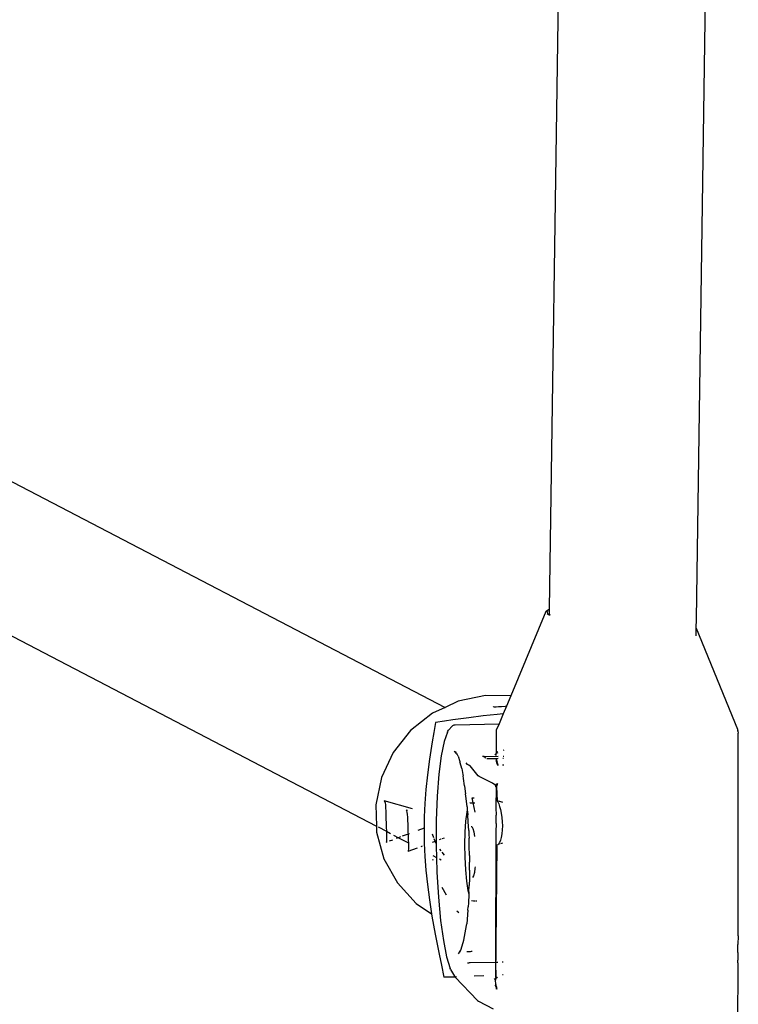
# Model space of a CAD drawing. Units: inches. Extents: x -215 to 232, y -144 to 327.
# Drawn here: x 70 to 74, y 96 to 100 of the extents above; entities that cross this region are included whole.
import ezdxf

# ---------------------------------------------------------------- set-up
doc = ezdxf.new("R2010")
doc.units = ezdxf.units.IN
doc.header["$LTSCALE"] = 5
doc.header["$MEASUREMENT"] = 0
doc.layers.add('C8P_Component', color=7, linetype='Continuous')

# ---------------------------------------------------------------- blocks, each defined once
blk = doc.blocks.new('80002')
for p, q in [((64.2467, -13.9162), (64.3204, -8.841)), ((64.9024, -13.9631), (64.9763, -8.8652)), ((60.6281, -12.7142), (63.7799, -14.3566)), ((60.3452, -13.2565), (63.4737, -14.8867)), ((64.2303, -13.9279), (64.0732, -14.3049)), ((64.2303, -13.9279), (64.2315, -13.9264)), ((64.2315, -13.9264), (64.2467, -13.9162)), ((64.2378, -13.9285), (64.2374, -13.9304)), ((64.2383, -13.938), (64.2374, -13.9304)), ((64.2464, -13.9416), (64.2467, -13.9162)), ((64.2373, -13.9422), (64.2383, -13.938)), ((64.2383, -13.938), (64.24, -13.9389)), ((64.24, -13.9389), (64.2409, -13.9406)), ((64.2409, -13.9406), (64.242, -13.9423)), ((64.242, -13.9423), (64.2464, -13.9416)), ((64.2463, -13.9466), (64.2464, -13.9416)), ((64.2464, -13.9416), (64.2491, -13.9433)), ((64.9019, -14.002), (64.9024, -13.9631)), ((64.9015, -14.0364), (64.9019, -14.002)), ((64.9019, -14.002), (65.0858, -14.4534)), ((63.8379, -14.3293), (63.7799, -14.3566)), ((63.9608, -14.303), (63.8379, -14.3293)), ((64.0732, -14.3049), (63.9608, -14.303)), ((64.0732, -14.3049), (64.0537, -14.3515)), ((63.7799, -14.3566), (63.7243, -14.3827)), ((63.9958, -14.3543), (63.9949, -14.3528)), ((64.0002, -14.355), (63.9958, -14.3543)), ((64.0081, -14.355), (64.0002, -14.355)), ((64.0193, -14.3544), (64.0081, -14.355)), ((64.0328, -14.3533), (64.0193, -14.3544)), ((64.0485, -14.3519), (64.0328, -14.3533)), ((64.0537, -14.3515), (64.0395, -14.3855)), ((64.0537, -14.3515), (64.0485, -14.3519)), ((63.7243, -14.3827), (63.626, -14.4603)), ((63.7776, -14.418), (63.738, -14.4241)), ((63.8152, -14.4124), (63.7776, -14.418)), ((63.8855, -14.4027), (63.8152, -14.4124)), ((63.9508, -14.3947), (63.8855, -14.4027)), ((64.0126, -14.388), (63.9508, -14.3947)), ((64.0395, -14.3855), (64.0126, -14.388)), ((64.0395, -14.3855), (64.021, -14.4301)), ((63.626, -14.4603), (63.5484, -14.5578)), ((63.738, -14.4241), (63.7297, -14.4685)), ((63.7904, -14.467), (63.792, -14.4625)), ((63.792, -14.4625), (63.7949, -14.4586)), ((63.8115, -14.4397), (63.7949, -14.4586)), ((63.8115, -14.4397), (63.8155, -14.4366)), ((63.8155, -14.4366), (63.8201, -14.4346)), ((63.8201, -14.4346), (63.8251, -14.4338)), ((63.8251, -14.4338), (64.021, -14.4301)), ((64.01, -14.5581), (64.0103, -14.4557)), ((64.021, -14.4301), (64.0103, -14.4557)), ((65.0858, -14.4534), (65.0894, -14.4715)), ((65.0858, -14.4534), (65.0858, -14.4628)), ((63.7297, -14.4685), (63.7224, -14.5103)), ((63.7904, -14.467), (63.7754, -14.509)), ((65.0884, -15.377), (65.0894, -14.4715)), ((63.7224, -14.5103), (63.7103, -14.5875)), ((63.7754, -14.509), (63.7625, -14.5727)), ((64.0123, -14.5515), (64.01, -14.5581)), ((64.0412, -14.547), (64.0437, -14.5463)), ((63.5484, -14.5578), (63.4957, -14.6701)), ((63.7103, -14.5875), (63.7011, -14.658)), ((63.7625, -14.5727), (63.7522, -14.6551)), ((63.8207, -14.5523), (63.8248, -14.5553)), ((63.8295, -14.5571), (63.8248, -14.5553)), ((63.8265, -14.5591), (63.8248, -14.5553)), ((63.8308, -14.559), (63.8265, -14.5591)), ((63.8312, -14.5602), (63.8265, -14.5591)), ((63.8331, -14.5646), (63.8265, -14.5591)), ((63.8312, -14.5602), (63.8331, -14.5646)), ((63.8331, -14.5646), (63.8354, -14.5676)), ((63.839, -14.5744), (63.8354, -14.5676)), ((63.839, -14.5744), (63.8457, -14.5984)), ((63.9541, -14.5755), (63.9472, -14.5757)), ((63.9541, -14.5755), (64.0172, -14.5743)), ((63.9574, -14.5777), (63.9541, -14.5755)), ((63.9541, -14.5793), (63.9541, -14.5755)), ((63.9606, -14.5812), (63.9574, -14.5777)), ((63.9625, -14.5838), (63.9606, -14.5812)), ((64.01, -14.586), (63.9661, -14.5857)), ((64.0065, -14.5647), (64.0025, -14.5677)), ((64.0077, -14.5642), (64.0065, -14.5647)), ((64.0066, -14.5955), (64.0077, -14.5952)), ((64.0077, -14.5642), (64.0088, -14.5624)), ((64.0083, -14.5712), (64.0077, -14.5642)), ((64.0083, -14.5941), (64.0077, -14.5952)), ((64.0077, -14.5952), (64.0087, -14.5972)), ((64.0092, -14.5963), (64.0077, -14.5952)), ((64.0083, -14.5941), (64.0088, -14.593)), ((64.0092, -14.5963), (64.0083, -14.5941)), ((64.0083, -14.5941), (64.0096, -14.5953)), ((64.0096, -14.5953), (64.0087, -14.5972)), ((64.0088, -14.5624), (64.0096, -14.5609)), ((64.0093, -14.5919), (64.0088, -14.593)), ((64.0105, -14.5922), (64.0088, -14.593)), ((64.0088, -14.593), (64.0096, -14.5953)), ((64.0088, -14.593), (64.0096, -14.5953)), ((64.01, -14.5943), (64.0088, -14.593)), ((64.0092, -14.5963), (64.0096, -14.5953)), ((64.0093, -14.5919), (64.0097, -14.5907)), ((64.0093, -14.5919), (64.01, -14.5943)), ((64.0093, -14.5919), (64.0103, -14.5933)), ((64.0096, -14.5609), (64.01, -14.5581)), ((64.0096, -14.5609), (64.0167, -14.5586)), ((64.01, -14.5943), (64.0096, -14.5953)), ((64.0117, -14.5949), (64.0096, -14.5953)), ((64.0097, -14.5907), (64.01, -14.5895)), ((64.0103, -14.5933), (64.0097, -14.5907)), ((64.0097, -14.5907), (64.0105, -14.5922)), ((64.0175, -14.5847), (64.01, -14.586)), ((64.01, -14.586), (64.0101, -14.5883)), ((64.01, -14.5895), (64.0101, -14.5883)), ((64.01, -14.5895), (64.0107, -14.5912)), ((64.01, -14.5895), (64.0105, -14.5922)), ((64.0107, -14.5912), (64.01, -14.5895)), ((64.01, -14.5943), (64.0103, -14.5933)), ((64.01, -14.5943), (64.0117, -14.5989)), ((64.0107, -14.5912), (64.0101, -14.5883)), ((64.0103, -14.5933), (64.0105, -14.5922)), ((64.0117, -14.5989), (64.0103, -14.5933)), ((64.0107, -14.5912), (64.0105, -14.5922)), ((64.0117, -14.5949), (64.0107, -14.5912)), ((64.012, -14.5974), (64.0107, -14.5912)), ((64.012, -14.5974), (64.0117, -14.5949)), ((64.0117, -14.5949), (64.012, -14.5974)), ((64.0411, -14.5842), (64.0386, -14.5843)), ((64.0393, -14.5739), (64.0431, -14.5738)), ((63.8457, -14.5984), (63.8464, -14.6003)), ((63.8472, -14.604), (63.8464, -14.6003)), ((63.8543, -14.6296), (63.8472, -14.604)), ((63.8543, -14.6296), (63.8589, -14.6561)), ((63.8806, -14.6113), (63.8743, -14.6047)), ((63.8831, -14.6131), (63.8806, -14.6113)), ((63.8861, -14.6149), (63.8831, -14.6131)), ((63.8879, -14.6157), (63.8861, -14.6149)), ((63.8899, -14.6163), (63.8879, -14.6157)), ((63.891, -14.6166), (63.8899, -14.6163)), ((63.8921, -14.6167), (63.8899, -14.6163)), ((63.8921, -14.6167), (63.891, -14.6166)), ((63.9285, -14.6614), (63.8921, -14.6167)), ((64.0066, -14.5955), (64.0087, -14.5972)), ((64.0087, -14.5972), (64.0092, -14.5963)), ((64.0087, -14.5972), (64.0117, -14.5989)), ((64.0111, -14.601), (64.0092, -14.5963)), ((64.01, -14.6015), (64.0111, -14.601)), ((64.01, -14.6015), (64.0117, -14.605)), ((64.0117, -14.5989), (64.0111, -14.601)), ((64.0129, -14.6039), (64.0111, -14.601)), ((64.0125, -14.6051), (64.0111, -14.601)), ((64.0117, -14.605), (64.0111, -14.601)), ((64.012, -14.5974), (64.0117, -14.5989)), ((64.0127, -14.6003), (64.0117, -14.5989)), ((64.0131, -14.6026), (64.0117, -14.5989)), ((64.0117, -14.605), (64.0131, -14.6026)), ((64.0117, -14.605), (64.0126, -14.6072)), ((64.0136, -14.6063), (64.0117, -14.605)), ((64.0127, -14.6003), (64.012, -14.5974)), ((64.0131, -14.6026), (64.012, -14.5974)), ((64.0129, -14.6039), (64.0125, -14.6051)), ((64.0131, -14.6086), (64.0125, -14.6051)), ((64.0125, -14.6051), (64.0133, -14.6072)), ((64.0126, -14.6072), (64.0125, -14.6051)), ((64.0126, -14.6072), (64.0138, -14.6091)), ((64.0131, -14.6026), (64.0127, -14.6003)), ((64.0129, -14.6039), (64.0131, -14.6026)), ((64.0131, -14.6026), (64.0129, -14.6039)), ((64.0133, -14.6072), (64.0129, -14.6039)), ((64.0136, -14.6063), (64.0129, -14.6039)), ((64.0131, -14.6086), (64.0133, -14.6072)), ((64.0133, -14.6106), (64.0131, -14.6086)), ((64.0133, -14.6106), (64.0133, -14.6072)), ((64.0133, -14.6072), (64.0139, -14.6109)), ((64.0184, -14.6145), (64.0133, -14.6146)), ((64.0139, -14.6109), (64.0136, -14.6063)), ((64.0136, -14.6063), (64.0138, -14.6081)), ((64.0138, -14.6081), (64.0139, -14.6109)), ((64.0139, -14.6109), (64.0138, -14.6091)), ((64.0399, -14.6141), (64.0366, -14.6142)), ((64.0422, -14.6141), (64.0411, -14.6141)), ((63.4957, -14.6701), (63.4706, -14.791)), ((63.7011, -14.658), (63.6944, -14.7236)), ((63.7522, -14.6551), (63.7449, -14.7528)), ((63.8589, -14.6561), (63.8602, -14.6622)), ((63.8619, -14.6739), (63.8602, -14.6622)), ((63.8676, -14.7066), (63.8619, -14.6739)), ((63.9325, -14.6643), (63.9285, -14.6614)), ((63.9983, -14.6985), (63.9325, -14.6643)), ((63.6944, -14.7236), (63.6898, -14.7858)), ((63.8676, -14.7066), (63.8705, -14.732)), ((63.9923, -14.693), (63.9983, -14.6985)), ((63.9983, -14.6985), (64.0003, -14.6997)), ((64.0019, -14.7018), (64.0003, -14.6997)), ((64.0037, -14.7037), (64.0019, -14.7018)), ((64.0052, -14.7058), (64.0037, -14.7037)), ((64.0064, -14.7082), (64.0052, -14.7058)), ((64.0054, -14.7017), (64.0062, -14.7004)), ((64.0073, -14.7015), (64.0054, -14.7017)), ((64.0084, -14.7013), (64.0062, -14.7004)), ((64.0073, -14.7015), (64.0062, -14.7004)), ((64.0073, -14.7015), (64.0063, -14.703)), ((64.008, -14.7027), (64.0063, -14.703)), ((64.0072, -14.7106), (64.0064, -14.7082)), ((64.008, -14.7027), (64.0071, -14.7045)), ((64.0085, -14.7039), (64.0071, -14.7045)), ((64.0097, -14.7046), (64.0071, -14.7045)), ((64.0077, -14.7131), (64.0072, -14.7106)), ((64.0084, -14.7013), (64.0073, -14.7015)), ((64.008, -14.7027), (64.0073, -14.7015)), ((64.0078, -14.7148), (64.0075, -14.805)), ((64.0097, -14.7046), (64.0077, -14.706)), ((64.0077, -14.706), (64.0093, -14.7065)), ((64.0077, -14.7131), (64.0078, -14.7148)), ((64.008, -14.7027), (64.0084, -14.7013)), ((64.0085, -14.7039), (64.008, -14.7027)), ((64.0084, -14.7013), (64.0097, -14.6999)), ((64.0105, -14.7005), (64.0084, -14.7013)), ((64.0105, -14.7005), (64.0084, -14.7013)), ((64.0084, -14.7013), (64.0093, -14.7035)), ((64.0089, -14.7024), (64.0084, -14.7013)), ((64.0089, -14.7024), (64.0085, -14.7039)), ((64.0097, -14.7046), (64.0085, -14.7039)), ((64.0085, -14.7039), (64.009, -14.7052)), ((64.0086, -14.7091), (64.0093, -14.7065)), ((64.0086, -14.7091), (64.0103, -14.7081)), ((64.0105, -14.7005), (64.0089, -14.7024)), ((64.0093, -14.7035), (64.0089, -14.7024)), ((64.01, -14.7057), (64.009, -14.7052)), ((64.0093, -14.7065), (64.009, -14.7052)), ((64.011, -14.7021), (64.0093, -14.7035)), ((64.0093, -14.7035), (64.0097, -14.7046)), ((64.0093, -14.7065), (64.0096, -14.7078)), ((64.0096, -14.7078), (64.01, -14.7057)), ((64.0102, -14.7069), (64.0096, -14.7078)), ((64.0096, -14.7108), (64.0103, -14.7081)), ((64.0096, -14.7108), (64.0098, -14.7091)), ((64.0096, -14.7108), (64.0132, -14.7738)), ((64.0115, -14.699), (64.0097, -14.6999)), ((64.0105, -14.7005), (64.0097, -14.6999)), ((64.011, -14.7021), (64.0097, -14.7046)), ((64.0124, -14.7042), (64.0097, -14.7046)), ((64.0097, -14.7046), (64.01, -14.7057)), ((64.0098, -14.7091), (64.0102, -14.7069)), ((64.0114, -14.7071), (64.0098, -14.7091)), ((64.0103, -14.7081), (64.0098, -14.7091)), ((64.0098, -14.7091), (64.0103, -14.7081)), ((64.0116, -14.7045), (64.01, -14.7057)), ((64.0102, -14.7069), (64.01, -14.7057)), ((64.0116, -14.7045), (64.0102, -14.7069)), ((64.0103, -14.7081), (64.0102, -14.7069)), ((64.0103, -14.7081), (64.0114, -14.7071)), ((64.0115, -14.699), (64.0105, -14.7005)), ((64.0105, -14.7005), (64.0115, -14.699)), ((64.0121, -14.6992), (64.0105, -14.7005)), ((64.011, -14.7021), (64.0105, -14.7005)), ((64.0121, -14.6992), (64.011, -14.7021)), ((64.0124, -14.7002), (64.011, -14.7021)), ((64.0129, -14.7023), (64.011, -14.7021)), ((64.011, -14.7021), (64.0124, -14.7042)), ((64.0114, -14.7071), (64.0124, -14.7042)), ((64.0124, -14.6981), (64.0115, -14.699)), ((64.0128, -14.6973), (64.0121, -14.6992)), ((64.0121, -14.6992), (64.0124, -14.6981)), ((64.0124, -14.7002), (64.0121, -14.6992)), ((64.0136, -14.6961), (64.0124, -14.6981)), ((64.0128, -14.6973), (64.0124, -14.7002)), ((64.013, -14.6986), (64.0124, -14.7002)), ((64.0132, -14.6995), (64.0124, -14.7002)), ((64.0124, -14.7002), (64.0127, -14.7017)), ((64.0124, -14.7042), (64.0127, -14.7017)), ((64.0124, -14.7042), (64.0129, -14.7023)), ((64.0132, -14.6995), (64.0127, -14.7017)), ((64.0131, -14.6957), (64.0128, -14.6973)), ((64.013, -14.6986), (64.0128, -14.6973)), ((64.0129, -14.7023), (64.0134, -14.6995)), ((64.0132, -14.6995), (64.0129, -14.7023)), ((64.013, -14.6986), (64.0131, -14.6957)), ((64.0136, -14.6961), (64.013, -14.6986)), ((64.0132, -14.6995), (64.0136, -14.6961)), ((64.0135, -14.698), (64.0132, -14.6995)), ((64.0134, -14.6995), (64.0135, -14.698)), ((64.0135, -14.698), (64.0136, -14.6961)), ((63.7449, -14.7528), (63.741, -14.8614)), ((63.8705, -14.732), (63.872, -14.7425)), ((63.8741, -14.7638), (63.872, -14.7425)), ((63.8782, -14.8007), (63.8741, -14.7638)), ((63.9018, -14.7605), (63.9107, -14.7603)), ((63.9061, -14.7822), (63.9018, -14.7605)), ((63.4706, -14.791), (63.4737, -14.8867)), ((63.6346, -14.8095), (63.508, -14.773)), ((63.508, -14.773), (63.5104, -14.7759)), ((63.5104, -14.7759), (63.5123, -14.7823)), ((63.5123, -14.7823), (63.5137, -14.7921)), ((63.5137, -14.7921), (63.5146, -14.8044)), ((63.5146, -14.8044), (63.5152, -14.8191)), ((63.6118, -14.8169), (63.6058, -14.8153)), ((63.6058, -14.8153), (63.6082, -14.8181)), ((63.6898, -14.7858), (63.6872, -14.8458)), ((63.8792, -14.8146), (63.8769, -14.8241)), ((63.8782, -14.8007), (63.8792, -14.8146)), ((63.8792, -14.8146), (63.8798, -14.8234)), ((63.8915, -14.7828), (63.8906, -14.7844)), ((63.8915, -14.7828), (63.9061, -14.7822)), ((63.9061, -14.7822), (63.9126, -14.782)), ((63.9146, -14.8245), (63.9061, -14.7822)), ((64.0075, -14.805), (64.0077, -14.8382)), ((64.0108, -14.7729), (64.0132, -14.7738)), ((64.0132, -14.7738), (64.0163, -14.7786)), ((64.0232, -14.7764), (64.0132, -14.7738)), ((64.0163, -14.7786), (64.0199, -14.787)), ((64.0199, -14.787), (64.0238, -14.7989)), ((64.0238, -14.7989), (64.0276, -14.8131)), ((64.033, -14.7793), (64.0253, -14.7771)), ((64.0276, -14.8131), (64.0309, -14.8294)), ((64.0383, -14.7808), (64.0358, -14.7801)), ((63.5152, -14.8191), (63.5156, -14.8362)), ((63.5156, -14.8362), (63.5161, -14.8545)), ((63.5161, -14.8545), (63.5166, -14.8729)), ((63.6082, -14.8181), (63.6101, -14.8245)), ((63.6101, -14.8245), (63.6115, -14.8342)), ((63.6115, -14.8342), (63.6124, -14.8463)), ((63.6124, -14.8463), (63.613, -14.8609)), ((63.6872, -14.8458), (63.6865, -14.8954)), ((63.8769, -14.8241), (63.8716, -14.8638)), ((63.8798, -14.8234), (63.8811, -14.8368)), ((63.8828, -14.8671), (63.8811, -14.8368)), ((64.0076, -14.8752), (64.0077, -14.8564)), ((64.0077, -14.8564), (64.0077, -14.8382)), ((64.0309, -14.8294), (64.0336, -14.8477)), ((64.0336, -14.8477), (64.0353, -14.8669)), ((63.4737, -14.8867), (63.4746, -14.9141)), ((63.4808, -14.8904), (63.518, -14.9086)), ((63.5166, -14.8729), (63.5173, -14.891)), ((63.5173, -14.891), (63.518, -14.9086)), ((63.613, -14.8609), (63.6134, -14.8779)), ((63.6134, -14.8779), (63.6139, -14.8961)), ((63.6139, -14.8961), (63.6145, -14.9143)), ((63.6865, -14.8954), (63.6578, -14.9062)), ((63.6865, -14.8954), (63.6864, -14.9046)), ((63.741, -14.8614), (63.7408, -14.953)), ((63.8716, -14.8638), (63.8682, -14.9129)), ((63.8856, -14.9067), (63.8828, -14.8671)), ((63.8972, -14.8878), (63.8996, -14.8882)), ((63.8996, -14.8882), (63.9039, -14.8966)), ((63.9039, -14.8966), (63.908, -14.9122)), ((64.0076, -14.8752), (64.0072, -14.9128)), ((64.0359, -14.8856), (64.0352, -14.9039)), ((64.0353, -14.8669), (64.0359, -14.8856)), ((63.4746, -14.9141), (63.5074, -15.0327)), ((63.518, -14.9086), (63.5369, -14.9197)), ((63.518, -14.9086), (63.5186, -14.9244)), ((63.5186, -14.9244), (63.5189, -14.9375)), ((63.5189, -14.9375), (63.5187, -14.9479)), ((63.55, -14.9265), (63.5727, -14.9383)), ((63.5727, -14.9383), (63.5618, -14.9424)), ((63.5812, -14.9351), (63.5727, -14.9383)), ((63.5727, -14.9383), (63.6162, -14.961)), ((63.6148, -14.9225), (63.5891, -14.9321)), ((63.6145, -14.9143), (63.6148, -14.9225)), ((63.6206, -14.9203), (63.6148, -14.9225)), ((63.6148, -14.9225), (63.6151, -14.9323)), ((63.6151, -14.9323), (63.6158, -14.9497)), ((63.6864, -14.9046), (63.6874, -14.9632)), ((63.7219, -14.9208), (63.7288, -14.9374)), ((63.7306, -14.9416), (63.7361, -14.9548)), ((63.7612, -14.9454), (63.7536, -14.9483)), ((63.7759, -14.94), (63.7657, -14.9438)), ((63.8682, -14.9129), (63.8669, -14.9681)), ((63.8856, -14.9067), (63.8862, -14.9259)), ((63.8862, -14.9259), (63.887, -14.9401)), ((63.8878, -14.9762), (63.887, -14.9401)), ((63.908, -14.9122), (63.9112, -14.9325)), ((64.0072, -14.9128), (64.0054, -15.4952)), ((64.0306, -14.9371), (64.0272, -14.9499)), ((64.0334, -14.9215), (64.0306, -14.9371)), ((64.0352, -14.9039), (64.0334, -14.9215)), ((63.5179, -14.9555), (63.5164, -14.9595)), ((63.5223, -14.9573), (63.5164, -14.9595)), ((63.5187, -14.9479), (63.5179, -14.9555)), ((63.5455, -14.9486), (63.5309, -14.9541)), ((63.6551, -14.985), (63.6141, -15.0002)), ((63.6165, -14.9887), (63.6157, -14.9962)), ((63.6158, -14.9497), (63.6162, -14.961)), ((63.6162, -14.961), (63.6164, -14.9654)), ((63.6164, -14.9654), (63.6167, -14.9784)), ((63.6167, -14.9784), (63.6165, -14.9887)), ((63.678, -14.9764), (63.6721, -14.9786)), ((63.6874, -14.9632), (63.6903, -15.0226)), ((63.7361, -14.9548), (63.7231, -14.9596)), ((63.7408, -14.953), (63.7361, -14.9548)), ((63.7361, -14.9548), (63.7408, -14.9659)), ((63.7408, -14.9659), (63.7407, -14.9763)), ((63.7407, -14.9763), (63.7421, -15.0266)), ((63.7408, -14.953), (63.7408, -14.9659)), ((63.7552, -14.9894), (63.7615, -14.9975)), ((63.8669, -14.9681), (63.8678, -15.0256)), ((63.8892, -15.0183), (63.8878, -14.9762)), ((64.0069, -15.5616), (64.0126, -14.9686)), ((64.0194, -14.9666), (64.0157, -14.9695)), ((64.0233, -14.9598), (64.0194, -14.9666)), ((64.0232, -14.967), (64.0194, -14.9666)), ((64.0272, -14.9499), (64.0233, -14.9598)), ((64.0362, -14.9627), (64.0274, -14.9656)), ((63.5074, -15.0327), (63.5673, -15.1404)), ((63.6157, -14.9962), (63.6141, -15.0002)), ((63.6903, -15.0226), (63.6949, -15.0837)), ((63.725, -15.0177), (63.7421, -15.0266)), ((63.7421, -15.0266), (63.7439, -15.0923)), ((63.7549, -15.0333), (63.7625, -15.0372)), ((63.766, -15.0032), (63.7766, -15.0168)), ((63.8678, -15.0256), (63.8709, -15.0815)), ((63.8892, -15.0183), (63.8891, -15.0344)), ((63.8891, -15.0344), (63.8894, -15.0468)), ((63.7269, -15.0402), (63.7256, -15.0354)), ((63.889, -15.0832), (63.8894, -15.0468)), ((63.9137, -15.0737), (63.9109, -15.0944)), ((63.9141, -15.0679), (63.9137, -15.0737)), ((63.6949, -15.0837), (63.7016, -15.1476)), ((63.7439, -15.0923), (63.7505, -15.2044)), ((63.8709, -15.0815), (63.8759, -15.1319)), ((63.889, -15.0832), (63.8888, -15.129)), ((63.9074, -15.1089), (63.9033, -15.116)), ((63.9109, -15.0944), (63.9074, -15.1089)), ((63.5673, -15.1404), (63.651, -15.2314)), ((63.7016, -15.1476), (63.7104, -15.2155)), ((63.7861, -15.1952), (63.7671, -15.1611)), ((63.8759, -15.1319), (63.8825, -15.1734)), ((63.8867, -15.1806), (63.8882, -15.1512)), ((63.8883, -15.1426), (63.8882, -15.1512)), ((63.8888, -15.129), (63.8883, -15.1426)), ((63.7505, -15.2044), (63.7602, -15.3077)), ((63.8825, -15.1734), (63.8864, -15.1884)), ((63.8864, -15.1884), (63.8846, -15.2324)), ((63.8867, -15.1806), (63.8864, -15.1884)), ((63.651, -15.2314), (63.7199, -15.2779)), ((63.7104, -15.2155), (63.7199, -15.2779)), ((63.8819, -15.2623), (63.8834, -15.2476)), ((63.8835, -15.244), (63.8834, -15.2476)), ((63.8846, -15.2324), (63.8835, -15.244)), ((63.8987, -15.2194), (63.9069, -15.2207)), ((63.9069, -15.2207), (63.9162, -15.2207)), ((63.9184, -15.2207), (63.9213, -15.2207)), ((63.7199, -15.2779), (63.7216, -15.2887)), ((63.7216, -15.2887), (63.7357, -15.3691)), ((63.8409, -15.2744), (63.833, -15.2658)), ((63.8819, -15.2623), (63.8766, -15.3224)), ((63.7602, -15.3077), (63.7726, -15.3977)), ((63.8642, -15.3963), (63.8752, -15.3308)), ((63.8752, -15.3308), (63.8766, -15.3224)), ((63.7357, -15.3691), (63.7532, -15.4588)), ((65.0884, -15.377), (65.0879, -15.4146)), ((63.7726, -15.3977), (63.7872, -15.4705)), ((63.8526, -15.4362), (63.8642, -15.3963)), ((65.0878, -15.4333), (65.0879, -15.4146)), ((63.7532, -15.4588), (63.7635, -15.508)), ((63.7872, -15.4705), (63.8033, -15.5228)), ((63.8409, -15.4528), (63.838, -15.4568)), ((63.8449, -15.4496), (63.8409, -15.4528)), ((63.8449, -15.4496), (63.851, -15.4406)), ((63.848, -15.4483), (63.8449, -15.4496)), ((63.851, -15.4406), (63.8526, -15.4362)), ((63.8775, -15.4461), (63.8941, -15.4458)), ((63.8941, -15.4458), (63.8991, -15.4451)), ((63.9014, -15.4441), (63.8991, -15.4451)), ((65.0878, -15.4516), (65.0878, -15.4333)), ((65.0878, -15.4516), (65.088, -15.4847)), ((63.7635, -15.508), (63.7749, -15.5607)), ((63.8834, -15.4983), (63.8803, -15.4991)), ((63.8852, -15.498), (63.8834, -15.4983)), ((63.8871, -15.4977), (63.8852, -15.498)), ((63.8882, -15.4976), (63.8871, -15.4977)), ((63.8893, -15.4975), (63.8882, -15.4976)), ((63.8905, -15.4974), (63.8893, -15.4975)), ((63.8916, -15.4974), (63.8905, -15.4974)), ((64.0054, -15.4952), (63.8916, -15.4974)), ((64.0152, -15.495), (64.0054, -15.4952)), ((64.0054, -15.4952), (64.0069, -15.5616)), ((64.0389, -15.4945), (64.0353, -15.4946)), ((65.088, -15.4975), (65.0851, -15.8343)), ((65.088, -15.4975), (65.088, -15.4847)), ((63.7773, -15.5617), (63.7749, -15.5607)), ((63.8253, -15.5608), (63.7773, -15.5617)), ((63.8051, -15.5271), (63.8033, -15.5228)), ((63.8051, -15.5271), (63.8222, -15.557)), ((63.8222, -15.557), (63.8253, -15.5608)), ((63.8311, -15.5596), (63.8253, -15.5608)), ((63.8253, -15.5608), (63.9254, -15.6649)), ((63.9537, -15.5546), (63.9102, -15.5564)), ((64.0069, -15.5616), (64.0065, -15.5644)), ((64.0069, -15.5616), (64.0091, -15.555)), ((64.0108, -15.5638), (64.0142, -15.5616)), ((64.0392, -15.5502), (64.0362, -15.5511)), ((64.0034, -15.5682), (63.9993, -15.5712)), ((64.0046, -15.5677), (64.0034, -15.5682)), ((64.0051, -15.5976), (64.0045, -15.5987)), ((64.0045, -15.5987), (64.0055, -15.6008)), ((64.006, -15.5998), (64.0045, -15.5987)), ((64.0056, -15.5659), (64.0046, -15.5677)), ((64.0046, -15.5677), (64.0052, -15.5747)), ((64.0051, -15.5976), (64.0057, -15.5965)), ((64.0065, -15.5988), (64.0051, -15.5976)), ((64.006, -15.5998), (64.0051, -15.5976)), ((64.007, -15.5919), (64.0052, -15.5747)), ((64.006, -15.5998), (64.0055, -15.6008)), ((64.0055, -15.6008), (64.0082, -15.6038)), ((64.0065, -15.5644), (64.0056, -15.5659)), ((64.0057, -15.5965), (64.0062, -15.5954)), ((64.0065, -15.5988), (64.0057, -15.5965)), ((64.0057, -15.5965), (64.0069, -15.5978)), ((64.006, -15.5998), (64.0069, -15.5978)), ((64.006, -15.5998), (64.0065, -15.5988)), ((64.006, -15.5998), (64.0086, -15.6024)), ((64.0065, -15.5942), (64.0062, -15.5954)), ((64.0062, -15.5954), (64.0076, -15.5947)), ((64.0069, -15.5978), (64.0062, -15.5954)), ((64.0072, -15.5968), (64.0062, -15.5954)), ((64.0062, -15.5954), (64.0069, -15.5978)), ((64.0065, -15.5644), (64.0108, -15.5638)), ((64.0065, -15.5942), (64.0068, -15.593)), ((64.0065, -15.5942), (64.0072, -15.5968)), ((64.0065, -15.5942), (64.0074, -15.5957)), ((64.0065, -15.5988), (64.0069, -15.5978)), ((64.0082, -15.6038), (64.0065, -15.5988)), ((64.0068, -15.593), (64.007, -15.5919)), ((64.0076, -15.5947), (64.0068, -15.593)), ((64.0076, -15.5947), (64.0068, -15.593)), ((64.0074, -15.5957), (64.0068, -15.593)), ((64.0074, -15.5957), (64.0069, -15.5978)), ((64.0072, -15.5968), (64.0069, -15.5978)), ((64.0086, -15.5985), (64.0069, -15.5978)), ((64.0076, -15.5947), (64.007, -15.5919)), ((64.0074, -15.5957), (64.0072, -15.5968)), ((64.0086, -15.6024), (64.0072, -15.5968)), ((64.0074, -15.5957), (64.0076, -15.5947)), ((64.0076, -15.5947), (64.0074, -15.5957)), ((64.0088, -15.6009), (64.0076, -15.5947)), ((64.0076, -15.6052), (64.0082, -15.6038)), ((64.0092, -15.6091), (64.0076, -15.6052)), ((64.0076, -15.6052), (64.0095, -15.6082)), ((64.0082, -15.6038), (64.0086, -15.6024)), ((64.0097, -15.6074), (64.0082, -15.6038)), ((64.0082, -15.6038), (64.0095, -15.6082)), ((64.0088, -15.6009), (64.0086, -15.5985)), ((64.0088, -15.6009), (64.0086, -15.6024)), ((64.01, -15.6061), (64.0086, -15.6024)), ((64.0097, -15.6074), (64.0086, -15.6024)), ((64.0088, -15.6009), (64.0096, -15.6038)), ((64.0096, -15.6038), (64.01, -15.6061)), ((64.01, -15.6061), (64.0097, -15.6074)), ((64.0105, -15.6098), (64.01, -15.6061)), ((64.0092, -15.6091), (64.0095, -15.6107)), ((64.0106, -15.6117), (64.0092, -15.6091)), ((64.0095, -15.6082), (64.0102, -15.6107)), ((64.0106, -15.6117), (64.0095, -15.6107)), ((64.0105, -15.6098), (64.0097, -15.6074)), ((64.0102, -15.6107), (64.0097, -15.6074)), ((64.0099, -15.6121), (64.0102, -15.6107)), ((64.0101, -15.6129), (64.0106, -15.6117)), ((64.0102, -15.6141), (64.0101, -15.6129)), ((64.0102, -15.6107), (64.0107, -15.6145)), ((63.9254, -15.6649), (63.9294, -15.6678)), ((63.9294, -15.6678), (63.9951, -15.702))]:
    blk.add_line(p, q)

msp = doc.modelspace()

# ---------------------------------------------------------------- block references
at = {"layer": 'C8P_Component'}
msp.add_blockref('80002', (8.461, 111.5871), dxfattribs=at)

doc.saveas('drawing.dxf')
